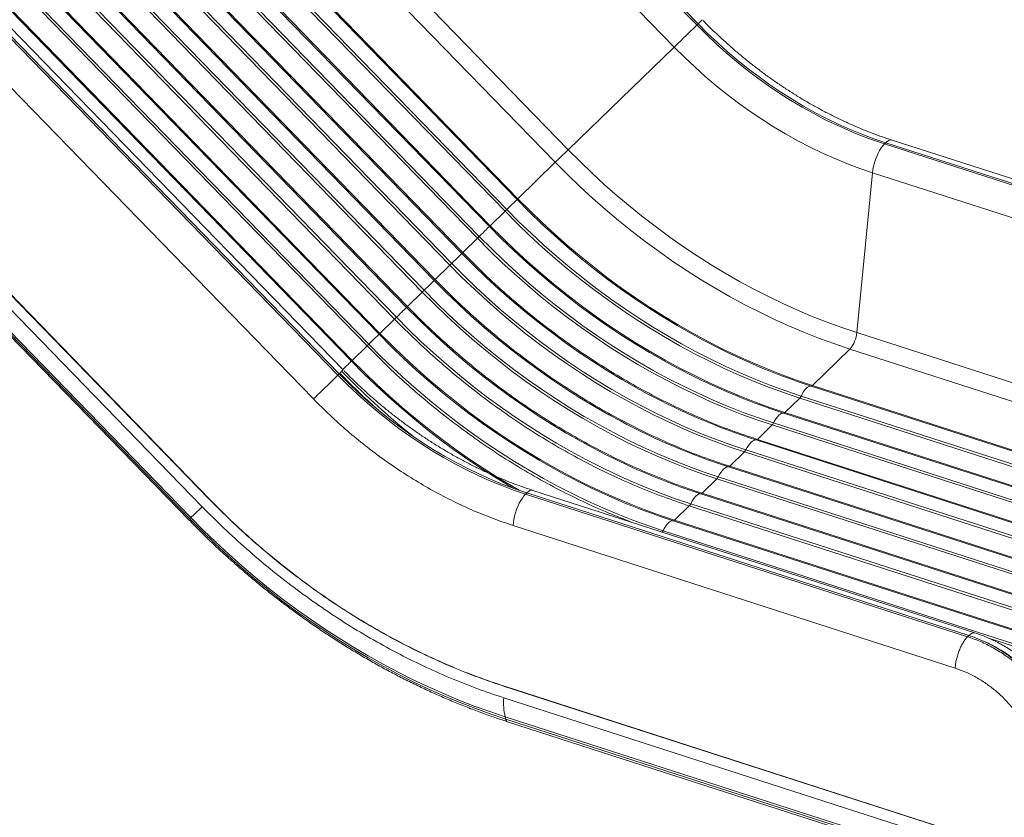
# Model space of a CAD drawing. Units: millimetres. Extents: x -81838 to -61657, y -15755 to 10231.
# Drawn here: x -68674 to -67942, y -14386 to -13792 of the extents above; entities that cross this region are included whole.
import ezdxf

# ---------------------------------------------------------------- set-up
doc = ezdxf.new("R2010")
doc.units = ezdxf.units.MM

msp = doc.modelspace()

# ---------------------------------------------------------------- linework, layer by layer
at = {"color": 7, "linetype": 'Continuous', "lineweight": 15}
for p, q in [((-68170.26, -13796.44), (-69376.23, -12555.5)), ((-69375.31, -12554.6), (-68169.33, -13795.54)), ((-69401.98, -12562.7), (-68187.09, -13812.81)), ((-68265.92, -13889.21), (-69380.14, -12742.68)), ((-68275.54, -13898.56), (-69390.39, -12751.39)), ((-68304.01, -13926.36), (-69405.94, -12792.47)), ((-68303.35, -13925.71), (-69405.28, -12791.82)), ((-69414.84, -12801.16), (-68312.91, -13935.04)), ((-69413.49, -12799.84), (-68311.56, -13933.72)), ((-68324.54, -13946.4), (-69426.48, -12812.52)), ((-68323.88, -13945.75), (-69425.81, -12811.87)), ((-69435.38, -12821.2), (-68333.44, -13955.08)), ((-69434.03, -12819.89), (-68332.09, -13953.77)), ((-68345.08, -13966.44), (-69447.01, -12832.56)), ((-68344.41, -13965.79), (-69446.35, -12831.91)), ((-69455.91, -12841.24), (-68353.98, -13975.13)), ((-69454.56, -12839.93), (-68352.63, -13973.81)), ((-68365.61, -13986.48), (-69467.55, -12852.6)), ((-68364.95, -13985.83), (-69466.88, -12851.95)), ((-68433.26, -14053.13), (-69595.48, -12857.22)), ((-69475.1, -12859.97), (-68373.16, -13993.85)), ((-69476.45, -12861.29), (-68374.51, -13995.17)), ((-68386.15, -14006.52), (-69488.08, -12872.64)), ((-68385.48, -14005.88), (-69487.42, -12871.99)), ((-68395.05, -14015.21), (-69496.98, -12881.33)), ((-69495.63, -12880.01), (-68393.7, -14013.89)), ((-68406.68, -14026.57), (-69508.62, -12892.69)), ((-69507.95, -12892.04), (-68406.02, -14025.92)), ((-68415.58, -14035.25), (-69517.52, -12901.37)), ((-69516.17, -12900.06), (-68414.23, -14033.94)), ((-68427.22, -14046.61), (-69529.15, -12912.73)), ((-69528.49, -12912.08), (-68426.55, -14045.96)), ((-68532.56, -14149.43), (-69631.94, -13018.18)), ((-69640.14, -13040.9), (-68548.17, -14164.52)), ((-68169.33, -13795.54), (-68170.26, -13796.44)), ((-68187.09, -13812.81), (-68265.92, -13889.21)), ((-68029.77, -13884.04), (-68030.7, -13884.94)), ((-68030.7, -13884.94), (-67701.91, -13991)), ((-68029.77, -13884.04), (-67700.98, -13990.09)), ((-67696.29, -13988.15), (-68025.08, -13882.09)), ((-68275.54, -13898.56), (-68303.35, -13925.71)), ((-68039.57, -13906.36), (-68051.3, -14025.3)), ((-68039.57, -13906.36), (-67710.79, -14012.41)), ((-68312.91, -13935.04), (-68323.88, -13945.75)), ((-68333.44, -13955.08), (-68344.41, -13965.79)), ((-68353.98, -13975.13), (-68364.95, -13985.83)), ((-68374.51, -13995.17), (-68385.48, -14005.88)), ((-68406.02, -14025.92), (-68395.05, -14015.21)), ((-68051.3, -14025.3), (-67674.96, -14146.7)), ((-68426.55, -14045.96), (-68415.58, -14035.25)), ((-68056.38, -14037.54), (-68084.19, -14064.68)), ((-67680.03, -14158.94), (-68056.38, -14037.54)), ((-68437.21, -14057), (-68436.28, -14056.09)), ((-67779.99, -14163.57), (-68085.16, -14065.13)), ((-68084.19, -14064.68), (-67777.67, -14163.56)), ((-68093.75, -14074.02), (-68104.72, -14084.73)), ((-67781.37, -14174.78), (-68093.75, -14074.02)), ((-68092.71, -14072.5), (-67783.96, -14172.1)), ((-67799.45, -14183.96), (-68105.7, -14085.18)), ((-68104.72, -14084.73), (-67794.03, -14184.95)), ((-68114.29, -14094.06), (-68125.26, -14104.77)), ((-67812.68, -14191.35), (-68114.29, -14094.06)), ((-68113.25, -14092.55), (-67812.76, -14189.48)), ((-67840.4, -14197.42), (-68126.23, -14105.22)), ((-68125.26, -14104.77), (-67834.54, -14198.54)), ((-68133.78, -14112.59), (-67852.08, -14203.46)), ((-68134.82, -14114.1), (-68145.79, -14124.81)), ((-67851.35, -14205.54), (-68134.82, -14114.1)), ((-67873.19, -14213.51), (-68146.77, -14125.26)), ((-68145.79, -14124.81), (-67868.35, -14214.3)), ((-68155.35, -14134.15), (-68166.32, -14144.85)), ((-67881.34, -14222.54), (-68155.35, -14134.15)), ((-68154.32, -14132.63), (-67882.69, -14220.25)), ((-68296.73, -14144.59), (-68297.65, -14145.5)), ((-67968.87, -14251.56), (-68297.65, -14145.5)), ((-68296.73, -14144.59), (-67967.94, -14250.65)), ((-67963.38, -14248.76), (-68292.16, -14142.7)), ((-67898.29, -14232.08), (-68167.3, -14145.3)), ((-68166.32, -14144.85), (-67894.25, -14232.62)), ((-68175.89, -14154.19), (-68186.86, -14164.9)), ((-68175.89, -14154.19), (-67903.81, -14241.95)), ((-68174.85, -14152.67), (-67905.84, -14239.45)), ((-68548.17, -14164.52), (-68547.23, -14165.49)), ((-68313.44, -14166.68), (-68306.89, -14168.88)), ((-68306.89, -14168.88), (-67978.1, -14274.94)), ((-67916.21, -14252.97), (-68187.84, -14165.35)), ((-67912.84, -14253.29), (-68186.86, -14164.9)), ((-68195.39, -14172.72), (-67921.81, -14260.96)), ((-67968.87, -14251.56), (-67967.94, -14250.65)), ((-67873.17, -14430.55), (-68313.45, -14288.52)), ((-67873.21, -14430.39), (-68313.44, -14288.38)), ((-68313.92, -14297.03), (-67942.66, -14416.79)), ((-68312.82, -14311.21), (-67941.84, -14430.87)), ((-67942.74, -14432.16), (-68312.37, -14312.93)), ((-68310.98, -14314.89), (-67942.8, -14433.65))]:
    msp.add_line(p, q, dxfattribs=at)
at = {"color": 8, "linetype": 'Continuous', "lineweight": 15}
for p, q in [((-68437.21, -14057), (-69596.37, -12864.23)), ((-69596.15, -12862.6), (-68436.28, -14056.09)), ((-69601.07, -12895.82), (-68455.41, -14074.69)), ((-68532.66, -14149.52), (-69631.98, -13018.32)), ((-69634.8, -13026.39), (-68538.15, -14154.84)), ((-68547.46, -14163.84), (-69639.75, -13039.89)), ((-69639.25, -13038.61), (-68546.57, -14162.98)), ((-67953.34, -14252.64), (-67918.99, -14263.72))]:
    msp.add_line(p, q, dxfattribs=at)
at = {"color": 7, "linetype": 'Continuous', "lineweight": 15, "flags": 128}
for points in [[(-68187.09, -13812.81), (-68185.5, -13811.27), (-68183.79, -13809.61), (-68181.98, -13807.86), (-68180.13, -13806.06), (-68178.28, -13804.25), (-68176.45, -13802.48), (-68174.7, -13800.77), (-68173.06, -13799.18), (-68171.57, -13797.72), (-68170.26, -13796.44)], [(-68030.7, -13884.94), (-68039.58, -13881.92), (-68048.43, -13878.6), (-68057.24, -13874.98), (-68066, -13871.07), (-68074.7, -13866.88), (-68083.32, -13862.4), (-68091.86, -13857.64), (-68100.31, -13852.62), (-68108.65, -13847.33), (-68116.87, -13841.79), (-68124.96, -13836), (-68132.91, -13829.96), (-68140.72, -13823.69), (-68148.37, -13817.2), (-68155.84, -13810.48), (-68163.14, -13803.56), (-68170.26, -13796.44)], [(-68169.33, -13795.54), (-68162.22, -13802.66), (-68154.92, -13809.58), (-68147.44, -13816.29), (-68139.79, -13822.79), (-68131.99, -13829.06), (-68124.03, -13835.09), (-68115.94, -13840.89), (-68107.72, -13846.43), (-68099.38, -13851.72), (-68090.94, -13856.74), (-68082.4, -13861.49), (-68073.77, -13865.97), (-68065.07, -13870.17), (-68056.31, -13874.08), (-68047.5, -13877.7), (-68038.65, -13881.02), (-68029.77, -13884.04)], [(-68187.09, -13812.81), (-68179.57, -13820.34), (-68171.86, -13827.65), (-68163.95, -13834.75), (-68155.87, -13841.61), (-68147.62, -13848.24), (-68139.21, -13854.62), (-68130.66, -13860.74), (-68121.97, -13866.6), (-68113.15, -13872.19), (-68104.23, -13877.5), (-68095.2, -13882.53), (-68086.08, -13887.26), (-68076.89, -13891.7), (-68067.63, -13895.83), (-68058.31, -13899.65), (-68048.96, -13903.16), (-68039.57, -13906.36)], [(-68039.57, -13906.36), (-68039.26, -13904.01), (-68038.78, -13901.56), (-68038.13, -13899.08), (-68037.34, -13896.61), (-68036.43, -13894.2), (-68035.4, -13891.92), (-68034.29, -13889.81), (-68033.12, -13887.92), (-68031.91, -13886.28), (-68030.7, -13884.94)], [(-68029.77, -13884.04), (-68028.58, -13883.03), (-68027.44, -13882.34), (-68026.36, -13882), (-68025.36, -13882.01), (-68025.08, -13882.09)], [(-68265.92, -13889.21), (-68267.06, -13890.32), (-68268.31, -13891.53), (-68269.62, -13892.81), (-68270.95, -13894.1), (-68272.25, -13895.36), (-68273.47, -13896.55), (-68274.58, -13897.63), (-68275.54, -13898.56)], [(-68051.3, -14025.3), (-68062.36, -14021.58), (-68073.39, -14017.55), (-68084.39, -14013.22), (-68095.34, -14008.6), (-68106.23, -14003.68), (-68117.07, -13998.47), (-68127.83, -13992.98), (-68138.5, -13987.21), (-68149.09, -13981.16), (-68159.58, -13974.84), (-68169.96, -13968.26), (-68180.22, -13961.42), (-68190.36, -13954.32), (-68200.36, -13946.98), (-68210.22, -13939.4), (-68219.93, -13931.58), (-68229.48, -13923.54), (-68238.86, -13915.27), (-68248.06, -13906.79), (-68257.08, -13898.1), (-68265.92, -13889.21)], [(-68056.38, -14037.54), (-68067.67, -14033.74), (-68078.93, -14029.63), (-68090.16, -14025.21), (-68101.34, -14020.48), (-68112.47, -14015.46), (-68123.53, -14010.14), (-68134.52, -14004.53), (-68145.42, -13998.64), (-68156.24, -13992.46), (-68166.95, -13986.01), (-68177.55, -13979.29), (-68188.03, -13972.3), (-68198.38, -13965.06), (-68208.59, -13957.56), (-68218.66, -13949.82), (-68228.57, -13941.83), (-68238.32, -13933.62), (-68247.9, -13925.17), (-68257.3, -13916.51), (-68266.52, -13907.64), (-68275.54, -13898.56)], [(-68311.56, -13933.72), (-68310.13, -13932.33), (-68308.79, -13931.03), (-68307.57, -13929.84), (-68306.49, -13928.79), (-68305.58, -13927.9), (-68304.86, -13927.19), (-68304.33, -13926.67), (-68304.01, -13926.36)], [(-68084.19, -14064.68), (-68095.48, -14060.88), (-68106.74, -14056.77), (-68117.97, -14052.35), (-68129.15, -14047.63), (-68140.28, -14042.6), (-68151.34, -14037.29), (-68162.33, -14031.68), (-68173.23, -14025.78), (-68184.05, -14019.61), (-68194.76, -14013.15), (-68205.36, -14006.43), (-68215.84, -13999.45), (-68226.19, -13992.2), (-68236.4, -13984.7), (-68246.47, -13976.96), (-68256.38, -13968.98), (-68266.14, -13960.76), (-68275.71, -13952.32), (-68285.11, -13943.66), (-68294.33, -13934.78), (-68303.35, -13925.71)], [(-68311.56, -13933.72), (-68311.75, -13933.91), (-68311.94, -13934.1), (-68312.12, -13934.27), (-68312.3, -13934.44), (-68312.46, -13934.61), (-68312.62, -13934.76), (-68312.77, -13934.91), (-68312.91, -13935.04)], [(-68312.91, -13935.04), (-68303.89, -13944.12), (-68294.68, -13952.99), (-68285.28, -13961.65), (-68275.7, -13970.09), (-68265.95, -13978.31), (-68256.04, -13986.29), (-68245.97, -13994.04), (-68235.75, -14001.54), (-68225.4, -14008.78), (-68214.92, -14015.77), (-68204.32, -14022.49), (-68193.61, -14028.94), (-68182.8, -14035.12), (-68171.89, -14041.01), (-68160.91, -14046.62), (-68149.84, -14051.94), (-68138.72, -14056.96), (-68127.53, -14061.68), (-68116.31, -14066.1), (-68105.04, -14070.22), (-68093.75, -14074.02)], [(-68311.56, -13933.72), (-68302.55, -13942.79), (-68293.35, -13951.65), (-68283.97, -13960.3), (-68274.4, -13968.73), (-68264.67, -13976.93), (-68254.77, -13984.91), (-68244.71, -13992.64), (-68234.51, -14000.13), (-68224.18, -14007.36), (-68213.71, -14014.34), (-68203.13, -14021.05), (-68192.43, -14027.49), (-68181.63, -14033.66), (-68170.75, -14039.54), (-68159.77, -14045.14), (-68148.73, -14050.45), (-68137.62, -14055.47), (-68126.45, -14060.19), (-68115.24, -14064.6), (-68103.99, -14068.71), (-68092.71, -14072.5)], [(-68332.09, -13953.77), (-68330.66, -13952.38), (-68329.32, -13951.07), (-68328.1, -13949.88), (-68327.03, -13948.83), (-68326.12, -13947.94), (-68325.39, -13947.23), (-68324.86, -13946.71), (-68324.54, -13946.4)], [(-68104.72, -14084.73), (-68116.01, -14080.92), (-68127.28, -14076.81), (-68138.5, -14072.39), (-68149.69, -14067.67), (-68160.81, -14062.65), (-68171.88, -14057.33), (-68182.86, -14051.72), (-68193.77, -14045.82), (-68204.58, -14039.65), (-68215.29, -14033.2), (-68225.89, -14026.48), (-68236.37, -14019.49), (-68246.72, -14012.24), (-68256.94, -14004.75), (-68267.01, -13997), (-68276.92, -13989.02), (-68286.67, -13980.8), (-68296.25, -13972.36), (-68305.65, -13963.7), (-68314.86, -13954.82), (-68323.88, -13945.75)], [(-68332.09, -13953.77), (-68332.29, -13953.96), (-68332.48, -13954.14), (-68332.66, -13954.32), (-68332.83, -13954.49), (-68333, -13954.65), (-68333.16, -13954.8), (-68333.31, -13954.95), (-68333.44, -13955.08)], [(-68333.44, -13955.08), (-68324.43, -13964.16), (-68315.21, -13973.03), (-68305.81, -13981.69), (-68296.23, -13990.14), (-68286.48, -13998.35), (-68276.57, -14006.34), (-68266.5, -14014.08), (-68256.29, -14021.58), (-68245.94, -14028.82), (-68235.46, -14035.81), (-68224.86, -14042.53), (-68214.15, -14048.98), (-68203.33, -14055.16), (-68192.43, -14061.05), (-68181.44, -14066.66), (-68170.38, -14071.98), (-68159.25, -14077), (-68148.07, -14081.73), (-68136.84, -14086.15), (-68125.58, -14090.26), (-68114.29, -14094.06)], [(-68332.09, -13953.77), (-68323.09, -13962.83), (-68313.89, -13971.69), (-68304.5, -13980.34), (-68294.94, -13988.77), (-68285.2, -13996.98), (-68275.3, -14004.95), (-68265.25, -14012.68), (-68255.05, -14020.17), (-68244.71, -14027.4), (-68234.25, -14034.38), (-68223.66, -14041.09), (-68212.97, -14047.53), (-68202.17, -14053.7), (-68191.28, -14059.59), (-68180.31, -14065.19), (-68169.26, -14070.5), (-68158.15, -14075.51), (-68146.98, -14080.23), (-68135.77, -14084.64), (-68124.52, -14088.75), (-68113.25, -14092.55)], [(-68352.63, -13973.81), (-68351.2, -13972.42), (-68349.86, -13971.11), (-68348.64, -13969.93), (-68347.56, -13968.88), (-68346.65, -13967.99), (-68345.93, -13967.27), (-68345.4, -13966.76), (-68345.08, -13966.44)], [(-68352.63, -13973.81), (-68352.82, -13974), (-68353.01, -13974.18), (-68353.19, -13974.36), (-68353.37, -13974.53), (-68353.53, -13974.69), (-68353.69, -13974.85), (-68353.84, -13974.99), (-68353.98, -13975.13)], [(-68352.63, -13973.81), (-68343.62, -13982.87), (-68334.42, -13991.73), (-68325.04, -14000.38), (-68315.47, -14008.81), (-68305.73, -14017.02), (-68295.84, -14024.99), (-68285.78, -14032.72), (-68275.58, -14040.21), (-68265.25, -14047.44), (-68254.78, -14054.42), (-68244.2, -14061.13), (-68233.5, -14067.58), (-68222.7, -14073.74), (-68211.81, -14079.63), (-68200.84, -14085.23), (-68189.8, -14090.54), (-68178.69, -14095.56), (-68167.52, -14100.27), (-68156.31, -14104.69), (-68145.06, -14108.79), (-68133.78, -14112.59)], [(-68353.98, -13975.13), (-68344.96, -13984.2), (-68335.75, -13993.08), (-68326.35, -14001.74), (-68316.77, -14010.18), (-68307.02, -14018.4), (-68297.1, -14026.38), (-68287.04, -14034.12), (-68276.82, -14041.62), (-68266.47, -14048.87), (-68255.99, -14055.85), (-68245.39, -14062.57), (-68234.68, -14069.03), (-68223.87, -14075.2), (-68212.96, -14081.1), (-68201.97, -14086.71), (-68190.91, -14092.02), (-68179.79, -14097.05), (-68168.6, -14101.77), (-68157.38, -14106.19), (-68146.11, -14110.3), (-68134.82, -14114.1)], [(-68373.16, -13993.85), (-68371.73, -13992.46), (-68370.39, -13991.16), (-68369.17, -13989.97), (-68368.1, -13988.92), (-68367.19, -13988.03), (-68366.46, -13987.32), (-68365.93, -13986.8), (-68365.61, -13986.48)], [(-68373.16, -13993.85), (-68373.36, -13994.04), (-68373.54, -13994.22), (-68373.73, -13994.4), (-68373.9, -13994.57), (-68374.07, -13994.73), (-68374.23, -13994.89), (-68374.38, -13995.03), (-68374.51, -13995.17)], [(-68374.51, -13995.17), (-68365.5, -14004.24), (-68356.28, -14013.12), (-68346.88, -14021.78), (-68337.3, -14030.22), (-68327.55, -14038.44), (-68317.64, -14046.42), (-68307.57, -14054.17), (-68297.36, -14061.66), (-68287.01, -14068.91), (-68276.53, -14075.9), (-68265.93, -14082.62), (-68255.21, -14089.07), (-68244.4, -14095.24), (-68233.5, -14101.14), (-68222.51, -14106.75), (-68211.45, -14112.07), (-68200.32, -14117.09), (-68189.14, -14121.81), (-68177.91, -14126.23), (-68166.65, -14130.34), (-68155.35, -14134.15)], [(-68373.16, -13993.85), (-68364.16, -14002.92), (-68354.96, -14011.78), (-68345.57, -14020.43), (-68336.01, -14028.86), (-68326.27, -14037.06), (-68316.37, -14045.03), (-68306.32, -14052.77), (-68296.12, -14060.25), (-68285.78, -14067.49), (-68275.32, -14074.46), (-68264.73, -14081.18), (-68254.04, -14087.62), (-68243.24, -14093.78), (-68232.35, -14099.67), (-68221.38, -14105.27), (-68210.33, -14110.58), (-68199.22, -14115.6), (-68188.05, -14120.31), (-68176.84, -14124.73), (-68165.59, -14128.83), (-68154.32, -14132.63)], [(-68393.7, -14013.89), (-68392.27, -14012.5), (-68390.93, -14011.2), (-68389.71, -14010.01), (-68388.63, -14008.96), (-68387.72, -14008.07), (-68386.99, -14007.36), (-68386.47, -14006.84), (-68386.15, -14006.52)], [(-68393.7, -14013.89), (-68393.89, -14014.08), (-68394.08, -14014.27), (-68394.26, -14014.44), (-68394.44, -14014.61), (-68394.6, -14014.78), (-68394.76, -14014.93), (-68394.91, -14015.08), (-68395.05, -14015.21)], [(-68393.7, -14013.89), (-68384.69, -14022.96), (-68375.49, -14031.82), (-68366.11, -14040.47), (-68356.54, -14048.9), (-68346.8, -14057.1), (-68336.9, -14065.07), (-68326.85, -14072.81), (-68316.65, -14080.29), (-68306.31, -14087.53), (-68295.85, -14094.51), (-68285.27, -14101.22), (-68274.57, -14107.66), (-68263.77, -14113.83), (-68252.88, -14119.71), (-68241.91, -14125.31), (-68230.87, -14130.62), (-68219.75, -14135.64), (-68208.59, -14140.36), (-68197.38, -14144.77), (-68186.13, -14148.88), (-68174.85, -14152.67)], [(-68414.23, -14033.94), (-68412.8, -14032.54), (-68411.46, -14031.24), (-68410.24, -14030.05), (-68409.17, -14029), (-68408.26, -14028.11), (-68407.53, -14027.4), (-68407, -14026.88), (-68406.68, -14026.57)], [(-68186.86, -14164.9), (-68198.15, -14161.09), (-68209.41, -14156.98), (-68220.64, -14152.56), (-68231.83, -14147.84), (-68242.95, -14142.82), (-68254.01, -14137.5), (-68265, -14131.89), (-68275.91, -14125.99), (-68286.72, -14119.82), (-68297.43, -14113.37), (-68308.03, -14106.64), (-68318.51, -14099.66), (-68328.86, -14092.41), (-68339.08, -14084.92), (-68349.14, -14077.17), (-68359.06, -14069.19), (-68368.81, -14060.97), (-68378.39, -14052.53), (-68387.79, -14043.87), (-68397, -14034.99), (-68406.02, -14025.92)], [(-68414.23, -14033.94), (-68414.43, -14034.13), (-68414.61, -14034.31), (-68414.8, -14034.49), (-68414.97, -14034.66), (-68415.14, -14034.82), (-68415.3, -14034.97), (-68415.44, -14035.12), (-68415.58, -14035.25)], [(-68414.23, -14033.94), (-68405.23, -14043), (-68396.03, -14051.86), (-68386.64, -14060.51), (-68377.08, -14068.94), (-68367.34, -14077.15), (-68357.44, -14085.12), (-68347.39, -14092.85), (-68337.19, -14100.34), (-68326.85, -14107.57), (-68316.38, -14114.55), (-68305.8, -14121.26), (-68295.1, -14127.7), (-68284.31, -14133.87), (-68273.42, -14139.76), (-68262.45, -14145.36), (-68251.4, -14150.67), (-68240.29, -14155.68), (-68229.12, -14160.4), (-68217.91, -14164.81), (-68206.66, -14168.92), (-68195.39, -14172.72)], [(-68455.41, -14074.69), (-68453.93, -14073.26), (-68452.31, -14071.68), (-68450.58, -14070.01), (-68448.78, -14068.26), (-68446.94, -14066.47), (-68445.11, -14064.69), (-68443.31, -14062.94), (-68441.59, -14061.26), (-68439.97, -14059.69), (-68438.51, -14058.26), (-68437.21, -14057)], [(-68297.65, -14145.5), (-68306.53, -14142.48), (-68315.38, -14139.16), (-68324.2, -14135.54), (-68332.96, -14131.63), (-68341.65, -14127.43), (-68350.28, -14122.96), (-68358.82, -14118.2), (-68367.26, -14113.18), (-68375.6, -14107.89), (-68383.82, -14102.35), (-68391.92, -14096.55), (-68399.87, -14090.52), (-68407.67, -14084.25), (-68415.32, -14077.75), (-68422.8, -14071.04), (-68430.1, -14064.12), (-68437.21, -14057)], [(-68436.28, -14056.09), (-68429.17, -14063.22), (-68421.87, -14070.14), (-68414.4, -14076.85), (-68406.75, -14083.34), (-68398.94, -14089.61), (-68390.99, -14095.65), (-68382.9, -14101.44), (-68374.68, -14106.99), (-68366.34, -14112.27), (-68357.89, -14117.3), (-68349.35, -14122.05), (-68340.73, -14126.53), (-68332.03, -14130.73), (-68323.27, -14134.64), (-68314.46, -14138.25), (-68305.61, -14141.57), (-68296.73, -14144.59)], [(-68092.71, -14072.5), (-68091.79, -14070.79), (-68090.82, -14069.25), (-68089.83, -14067.92), (-68088.83, -14066.82), (-68087.84, -14065.98), (-68086.89, -14065.41), (-68085.99, -14065.13), (-68085.16, -14065.13)], [(-68113.25, -14092.55), (-68112.33, -14090.83), (-68111.36, -14089.29), (-68110.36, -14087.96), (-68109.36, -14086.86), (-68108.38, -14086.02), (-68107.43, -14085.45), (-68106.53, -14085.17), (-68105.7, -14085.18)], [(-68133.78, -14112.59), (-68132.86, -14110.87), (-68131.89, -14109.34), (-68130.9, -14108), (-68129.9, -14106.91), (-68128.91, -14106.06), (-68127.96, -14105.5), (-68127.06, -14105.21), (-68126.23, -14105.22)], [(-68154.32, -14132.63), (-68153.4, -14130.92), (-68152.43, -14129.38), (-68151.43, -14128.05), (-68150.43, -14126.95), (-68149.45, -14126.11), (-68148.49, -14125.54), (-68147.6, -14125.25), (-68146.77, -14125.26)], [(-68532.66, -14149.52), (-68532.64, -14149.51), (-68532.63, -14149.5), (-68532.62, -14149.48), (-68532.61, -14149.47), (-68532.6, -14149.46), (-68532.58, -14149.45), (-68532.57, -14149.44), (-68532.56, -14149.43)], [(-68297.65, -14145.5), (-68298.86, -14146.82), (-68300.05, -14148.42), (-68301.22, -14150.28), (-68302.33, -14152.34), (-68303.36, -14154.58), (-68304.29, -14156.93), (-68305.1, -14159.37), (-68305.78, -14161.83), (-68306.31, -14164.27), (-68306.68, -14166.63), (-68306.89, -14168.88)], [(-68296.73, -14144.59), (-68295.53, -14143.58), (-68294.37, -14142.91), (-68293.29, -14142.6), (-68292.3, -14142.66), (-68292.16, -14142.7)], [(-68174.85, -14152.67), (-68173.93, -14150.96), (-68172.96, -14149.42), (-68171.97, -14148.09), (-68170.97, -14146.99), (-68169.98, -14146.15), (-68169.03, -14145.58), (-68168.13, -14145.3), (-68167.3, -14145.3)], [(-68546.57, -14162.98), (-68545.79, -14162.24), (-68544.94, -14161.41), (-68544, -14160.5), (-68542.97, -14159.51), (-68541.88, -14158.45), (-68540.7, -14157.31), (-68539.46, -14156.11), (-68538.15, -14154.84)], [(-68546.57, -14162.98), (-68546.67, -14163.08), (-68546.79, -14163.19), (-68546.9, -14163.3), (-68547.01, -14163.41), (-68547.12, -14163.51), (-68547.23, -14163.62), (-68547.35, -14163.73), (-68547.46, -14163.84)], [(-68312.37, -14312.93), (-68323.93, -14309.04), (-68335.47, -14304.85), (-68346.97, -14300.36), (-68358.43, -14295.58), (-68369.83, -14290.5), (-68381.18, -14285.12), (-68392.45, -14279.47), (-68403.65, -14273.53), (-68414.76, -14267.32), (-68425.77, -14260.83), (-68436.68, -14254.08), (-68447.48, -14247.07), (-68458.15, -14239.8), (-68468.7, -14232.28), (-68479.11, -14224.52), (-68489.37, -14216.52), (-68499.48, -14208.28), (-68509.43, -14199.82), (-68519.21, -14191.14), (-68528.81, -14182.24), (-68538.23, -14173.14), (-68547.46, -14163.84)], [(-68546.57, -14162.98), (-68537.39, -14172.23), (-68528.02, -14181.27), (-68518.47, -14190.12), (-68508.75, -14198.75), (-68498.86, -14207.16), (-68488.8, -14215.35), (-68478.6, -14223.31), (-68468.25, -14231.02), (-68457.76, -14238.5), (-68447.15, -14245.73), (-68436.42, -14252.7), (-68425.57, -14259.41), (-68414.62, -14265.86), (-68403.57, -14272.04), (-68392.44, -14277.94), (-68381.23, -14283.57), (-68369.95, -14288.91), (-68358.61, -14293.96), (-68347.22, -14298.72), (-68335.78, -14303.18), (-68324.31, -14307.35), (-68312.82, -14311.21)], [(-68195.39, -14172.72), (-68194.47, -14171), (-68193.5, -14169.46), (-68192.5, -14168.13), (-68191.5, -14167.03), (-68190.52, -14166.19), (-68189.56, -14165.62), (-68188.66, -14165.34), (-68187.84, -14165.35)]]:
    msp.add_lwpolyline(points, dxfattribs=at)
at = {"color": 8, "linetype": 'Continuous', "lineweight": 15, "flags": 128}
for points in [[(-68165.53, -14030.94), (-68174.08, -14026.29), (-68184.88, -14020.12), (-68195.58, -14013.68), (-68206.16, -14006.97), (-68216.63, -13999.99), (-68226.96, -13992.76), (-68237.16, -13985.27), (-68247.22, -13977.54), (-68257.11, -13969.56), (-68266.85, -13961.36), (-68276.42, -13952.93), (-68285.8, -13944.28), (-68295, -13935.42), (-68304.01, -13926.36)], [(-68186.07, -14050.98), (-68194.62, -14046.33), (-68205.42, -14040.16), (-68216.11, -14033.72), (-68226.7, -14027.01), (-68237.16, -14020.03), (-68247.5, -14012.8), (-68257.7, -14005.31), (-68267.75, -13997.58), (-68277.65, -13989.61), (-68287.39, -13981.4), (-68296.95, -13972.97), (-68306.34, -13964.32), (-68315.54, -13955.46), (-68324.54, -13946.4)], [(-68206.6, -14071.02), (-68215.15, -14066.37), (-68225.95, -14060.21), (-68236.65, -14053.76), (-68247.23, -14047.05), (-68257.69, -14040.07), (-68268.03, -14032.84), (-68278.23, -14025.35), (-68288.28, -14017.62), (-68298.18, -14009.65), (-68307.92, -14001.44), (-68317.49, -13993.01), (-68326.87, -13984.36), (-68336.07, -13975.5), (-68345.08, -13966.44)], [(-68227.14, -14091.06), (-68235.69, -14086.41), (-68246.48, -14080.25), (-68257.18, -14073.81), (-68267.76, -14067.09), (-68278.23, -14060.12), (-68288.57, -14052.88), (-68298.77, -14045.4), (-68308.82, -14037.66), (-68318.72, -14029.69), (-68328.46, -14021.49), (-68338.02, -14013.06), (-68347.41, -14004.41), (-68356.61, -13995.55), (-68365.61, -13986.48)], [(-68247.67, -14111.11), (-68256.22, -14106.46), (-68267.02, -14100.29), (-68277.71, -14093.85), (-68288.3, -14087.14), (-68298.76, -14080.16), (-68309.1, -14072.92), (-68319.3, -14065.44), (-68329.35, -14057.71), (-68339.25, -14049.73), (-68348.99, -14041.53), (-68358.56, -14033.1), (-68367.94, -14024.45), (-68377.14, -14015.59), (-68386.15, -14006.52)], [(-68268.21, -14131.15), (-68276.76, -14126.5), (-68287.55, -14120.33), (-68298.25, -14113.89), (-68308.83, -14107.18), (-68319.3, -14100.2), (-68329.64, -14092.97), (-68339.83, -14085.48), (-68349.89, -14077.75), (-68359.79, -14069.78), (-68369.52, -14061.57), (-68379.09, -14053.14), (-68388.48, -14044.49), (-68397.68, -14035.63), (-68406.68, -14026.57)], [(-68433.57, -14052.81), (-68433.34, -14052.59), (-68432, -14051.28), (-68430.78, -14050.09), (-68429.7, -14049.05), (-68428.79, -14048.16), (-68428.06, -14047.44), (-68427.54, -14046.93), (-68427.22, -14046.61)], [(-68306.73, -14141.17), (-68308.09, -14140.38), (-68318.78, -14133.93), (-68329.37, -14127.22), (-68339.83, -14120.24), (-68350.17, -14113.01), (-68360.37, -14105.52), (-68370.42, -14097.79), (-68380.32, -14089.82), (-68390.06, -14081.61), (-68399.62, -14073.18), (-68409.01, -14064.53), (-68418.21, -14055.67), (-68427.22, -14046.61)], [(-68302.28, -14142.74), (-68307.25, -14139.86), (-68317.96, -14133.41), (-68328.56, -14126.69), (-68339.04, -14119.7), (-68349.4, -14112.46), (-68359.61, -14104.96), (-68369.68, -14097.21), (-68379.59, -14089.23), (-68389.34, -14081.01), (-68398.92, -14072.57), (-68408.32, -14063.91), (-68417.54, -14055.04), (-68426.55, -14045.96)], [(-68434.45, -14054.3), (-68425.76, -14063.04), (-68416.56, -14071.9), (-68407.18, -14080.55), (-68397.61, -14088.98), (-68387.87, -14097.19), (-68381.09, -14102.69)], [(-67967.94, -14250.65), (-67966.74, -14249.64), (-67965.59, -14248.97), (-67964.5, -14248.66), (-67963.51, -14248.72), (-67963.39, -14248.75)]]:
    msp.add_lwpolyline(points, dxfattribs=at)
at = {"color": 7, "linetype": 'Continuous', "lineweight": 15}
for centre, radius, start, end in [((-68373.18, -13584.75), 293.24, 314.04257, 314.89337), ((-68211.18, -14020.43), 132.16, 134.21564, 134.61797), ((-68231.71, -14040.48), 132.17, 134.21565, 134.61796), ((-68252.25, -14060.52), 132.17, 134.21564, 134.61796), ((-68272.78, -14080.56), 132.17, 134.21564, 134.61796), ((-68293.32, -14100.6), 132.17, 134.21565, 134.61796), ((-68313.85, -14120.64), 132.16, 134.21564, 134.61796), ((-67931.81, -13593.17), 496.25, 241.90208, 251.99955), ((-68073.13, -14023.42), 21.91, 319.89363, 355.08147), ((-68334.39, -14140.69), 132.16, 134.21564, 134.61796), ((-68627, -13858.78), 274.42, 314.02556, 314.90945), ((-67952.34, -13613.21), 496.25, 241.90208, 251.99955), ((-68085.12, -14063.94), 1.2, 268.05801, 321.3736), ((-67972.88, -13633.25), 496.25, 241.90208, 251.99955), ((-68097.89, -14070.08), 5.71, 316.39323, 334.8884), ((-68105.66, -14083.98), 1.2, 268.059, 321.37296), ((-67993.41, -13653.3), 496.25, 241.90208, 251.99955), ((-68118.42, -14090.12), 5.71, 316.39317, 334.88851), ((-68126.19, -14104.02), 1.2, 268.05857, 321.3734), ((-68013.95, -13673.34), 496.25, 241.90208, 251.99955), ((-68138.96, -14110.16), 5.71, 316.39317, 334.88851), ((-68146.73, -14124.06), 1.2, 268.0586, 321.37327), ((-68034.48, -13693.38), 496.25, 241.90208, 251.99955), ((-68159.49, -14130.21), 5.71, 316.39313, 334.88852), ((-68167.26, -14144.1), 1.2, 268.05864, 321.37326), ((-68180.02, -14150.25), 5.71, 316.39315, 334.88849), ((-68187.8, -14164.15), 1.2, 268.05854, 321.37334), ((-68296.84, -14289.43), 16.64, 176.37, 176.88027), ((-68268.41, -14300.62), 45.65, 175.48899, 193.41741), ((-68377.53, -14328.95), 67.1, 13.81494, 15.33093)]:
    msp.add_arc(centre, radius, start, end, dxfattribs=at)
at = {"color": 8, "linetype": 'Continuous', "lineweight": 15}
for centre, radius, start, end in [((-68575.48, -14135.26), 40.02, 313.01275, 314.42037), ((-68201.65, -14169.65), 6.98, 324.28885, 333.93145), ((-68310, -14312.72), 2.38, 185.03844, 245.68834)]:
    msp.add_arc(centre, radius, start, end, dxfattribs=at)
at = {"color": 7, "linetype": 'Continuous', "lineweight": 15}
for points, knots in [([(-68025.08, -13882.06), (-68026.77, -13881.52), (-68031.05, -13880.14), (-68037.9, -13877.66), (-68045.62, -13874.67), (-68053.31, -13871.45), (-68060.96, -13868.01), (-68068.56, -13864.35), (-68076.11, -13860.47), (-68083.59, -13856.39), (-68091, -13852.1), (-68098.33, -13847.62), (-68105.57, -13842.94), (-68112.71, -13838.09), (-68119.72, -13833.06), (-68126.6, -13827.89), (-68133.31, -13822.59), (-68139.79, -13817.22), (-68145.86, -13811.96), (-68151.16, -13807.17), (-68155.72, -13802.89), (-68160.44, -13798.34), (-68163.7, -13795.05), (-68165.66, -13793.07)], [0, 0, 0, 0, 0.033641, 0.08486, 0.136059, 0.18724, 0.2384, 0.289534, 0.340637, 0.391703, 0.442721, 0.493678, 0.544552, 0.595311, 0.645904, 0.696244, 0.746171, 0.795348, 0.842949, 0.886179, 0.919504, 0.951648, 1, 1, 1, 1]), ([(-68125.26, -14104.77), (-68131.84, -14102.55), (-68145.02, -14098.11), (-68164.66, -14090.25), (-68184.15, -14081.54), (-68203.44, -14071.91), (-68222.47, -14061.4), (-68241.2, -14050.05), (-68259.57, -14037.88), (-68277.55, -14024.91), (-68295.07, -14011.2), (-68312.1, -13996.76), (-68328.63, -13981.68), (-68339.15, -13971.09), (-68344.41, -13965.79)], [0, 0, 0, 0, 0.083333, 0.166667, 0.25, 0.333333, 0.416667, 0.5, 0.583333, 0.666667, 0.75, 0.833333, 0.916667, 1, 1, 1, 1]), ([(-68145.79, -14124.81), (-68152.38, -14122.59), (-68165.55, -14118.15), (-68185.2, -14110.3), (-68204.69, -14101.58), (-68223.98, -14091.95), (-68243.01, -14081.44), (-68261.73, -14070.09), (-68280.11, -14057.92), (-68298.08, -14044.96), (-68315.61, -14031.24), (-68332.63, -14016.8), (-68349.16, -14001.72), (-68359.69, -13991.13), (-68364.95, -13985.83)], [0, 0, 0, 0, 0.083333, 0.166667, 0.25, 0.333333, 0.416667, 0.5, 0.583333, 0.666667, 0.75, 0.833333, 0.916667, 1, 1, 1, 1]), ([(-68166.32, -14144.85), (-68172.91, -14142.63), (-68186.09, -14138.2), (-68205.73, -14130.34), (-68225.22, -14121.62), (-68244.51, -14111.99), (-68263.54, -14101.49), (-68282.27, -14090.13), (-68300.64, -14077.96), (-68318.62, -14065), (-68336.14, -14051.29), (-68353.17, -14036.84), (-68369.7, -14021.76), (-68380.22, -14011.17), (-68385.48, -14005.88)], [0, 0, 0, 0, 0.083333, 0.166667, 0.25, 0.333333, 0.416667, 0.5, 0.583333, 0.666667, 0.75, 0.833333, 0.916667, 1, 1, 1, 1]), ([(-68395.05, -14015.21), (-68389.79, -14020.51), (-68379.26, -14031.1), (-68362.73, -14046.18), (-68345.71, -14060.62), (-68328.18, -14074.33), (-68310.21, -14087.3), (-68291.83, -14099.47), (-68273.11, -14110.82), (-68254.07, -14121.33), (-68234.79, -14130.96), (-68215.3, -14139.67), (-68195.65, -14147.53), (-68182.48, -14151.97), (-68175.89, -14154.19)], [0, 0, 0, 0, 0.083333, 0.166667, 0.25, 0.333333, 0.416667, 0.5, 0.583333, 0.666667, 0.75, 0.833333, 0.916667, 1, 1, 1, 1]), ([(-68292.16, -14142.67), (-68293.87, -14142.12), (-68298.17, -14140.74), (-68305.04, -14138.25), (-68312.76, -14135.26), (-68320.45, -14132.04), (-68328.1, -14128.59), (-68335.7, -14124.93), (-68343.25, -14121.05), (-68350.73, -14116.97), (-68358.15, -14112.68), (-68365.48, -14108.19), (-68372.72, -14103.51), (-68379.85, -14098.66), (-68386.86, -14093.63), (-68393.74, -14088.45), (-68400.45, -14083.15), (-68406.92, -14077.78), (-68413.11, -14072.42), (-68418.46, -14067.57), (-68423.1, -14063.21), (-68427.68, -14058.79), (-68430.85, -14055.58), (-68432.7, -14053.71)], [0, 0, 0, 0, 0.033959, 0.085202, 0.136426, 0.187632, 0.238815, 0.289972, 0.3411, 0.39219, 0.443231, 0.494212, 0.545108, 0.595889, 0.646503, 0.696861, 0.746803, 0.795988, 0.843575, 0.889357, 0.921752, 0.954231, 1, 1, 1, 1]), ([(-68455.41, -14074.69), (-68451.34, -14078.78), (-68443.17, -14086.97), (-68430.23, -14098.58), (-68416.79, -14109.66), (-68402.87, -14120.1), (-68388.55, -14129.86), (-68373.89, -14138.88), (-68358.99, -14147.11), (-68343.9, -14154.52), (-68328.71, -14161.14), (-68318.52, -14164.84), (-68313.44, -14166.68)], [0, 0, 0, 0, 0.099056, 0.198717, 0.298855, 0.399329, 0.5, 0.600669, 0.701142, 0.80128, 0.900944, 1, 1, 1, 1]), ([(-68313.45, -14288.52), (-68319.97, -14286.33), (-68333.05, -14281.93), (-68352.58, -14274.13), (-68372.06, -14265.43), (-68391.41, -14255.79), (-68410.56, -14245.23), (-68429.42, -14233.8), (-68447.92, -14221.53), (-68466, -14208.49), (-68483.58, -14194.72), (-68500.58, -14180.27), (-68517.01, -14165.27), (-68527.45, -14154.76), (-68532.66, -14149.52)], [0, 0, 0, 0, 0.082478, 0.16533, 0.248534, 0.332227, 0.416058, 0.5, 0.58394, 0.667771, 0.751466, 0.834668, 0.917521, 1, 1, 1, 1]), ([(-68313.44, -14288.38), (-68319.96, -14286.18), (-68333.03, -14281.78), (-68352.56, -14273.98), (-68372.03, -14265.3), (-68391.37, -14255.65), (-68410.51, -14245.1), (-68429.37, -14233.67), (-68447.86, -14221.41), (-68465.93, -14208.37), (-68483.5, -14194.61), (-68500.49, -14180.17), (-68516.92, -14165.17), (-68527.35, -14154.67), (-68532.56, -14149.43)], [0, 0, 0, 0, 0.082478, 0.16533, 0.248534, 0.332227, 0.416058, 0.5, 0.58394, 0.667771, 0.751466, 0.834668, 0.917521, 1, 1, 1, 1]), ([(-68538.15, -14154.84), (-68532.82, -14160.2), (-68522.14, -14170.95), (-68505.33, -14186.3), (-68487.94, -14201.07), (-68469.96, -14215.15), (-68451.47, -14228.5), (-68432.55, -14241.04), (-68413.25, -14252.74), (-68393.66, -14263.54), (-68373.87, -14273.41), (-68353.94, -14282.3), (-68333.96, -14290.28), (-68320.59, -14294.78), (-68313.92, -14297.03)], [0, 0, 0, 0, 0.082478, 0.16533, 0.248534, 0.332227, 0.416058, 0.5, 0.58394, 0.667771, 0.751466, 0.834668, 0.917521, 1, 1, 1, 1]), ([(-68547.23, -14165.49), (-68544.21, -14168.55), (-68539.99, -14172.83), (-68533.65, -14179.01), (-68528.23, -14184.18), (-68521.67, -14190.27), (-68514.69, -14196.56), (-68507.28, -14203.03), (-68499.52, -14209.59), (-68491.46, -14216.18), (-68483.14, -14222.74), (-68474.6, -14229.25), (-68465.85, -14235.67), (-68456.91, -14241.98), (-68447.81, -14248.17), (-68438.55, -14254.22), (-68429.15, -14260.11), (-68419.61, -14265.84), (-68409.96, -14271.39), (-68400.2, -14276.75), (-68390.33, -14281.93), (-68380.38, -14286.9), (-68370.34, -14291.67), (-68360.22, -14296.22), (-68350.04, -14300.56), (-68339.79, -14304.67), (-68329.5, -14308.55), (-68319.89, -14311.97), (-68313.71, -14313.98), (-68310.98, -14314.87)], [0, 0, 0, 0, 0.044605, 0.062337, 0.091824, 0.122406, 0.155195, 0.189414, 0.22475, 0.260953, 0.297846, 0.335298, 0.373208, 0.411501, 0.450116, 0.489006, 0.528134, 0.567466, 0.606979, 0.64665, 0.686461, 0.726398, 0.766448, 0.806598, 0.84684, 0.887165, 0.927566, 0.968038, 1, 1, 1, 1]), ([(-67968.87, -14251.56), (-67969.42, -14252.15), (-67970.52, -14253.33), (-67972.16, -14255.79), (-67973.7, -14258.62), (-67975.08, -14261.77), (-67976.26, -14265.11), (-67977.19, -14268.51), (-67977.84, -14271.86), (-67978.01, -14273.91), (-67978.1, -14274.94)], [0, 0, 0, 0, 0.124999, 0.25, 0.375, 0.5, 0.625, 0.749999, 0.874999, 1, 1, 1, 1]), ([(-67916.27, -14287.98), (-67918.12, -14285.84), (-67921.79, -14281.59), (-67927.79, -14275.76), (-67934.01, -14270.44), (-67941.27, -14265.04), (-67949.66, -14259.81), (-67959.18, -14255), (-67965.65, -14252.7), (-67968.87, -14251.56)], [0, 0, 0, 0, 0.128327, 0.254445, 0.378353, 0.500051, 0.6679, 0.834548, 1, 1, 1, 1]), ([(-67967.94, -14250.65), (-67965.53, -14251.49), (-67960.68, -14253.17), (-67953.51, -14256.48), (-67946.45, -14260.33), (-67939.65, -14264.72), (-67933.14, -14269.6), (-67926.95, -14274.94), (-67920.97, -14280.8), (-67917.33, -14285.07), (-67915.49, -14287.22)], [0, 0, 0, 0, 0.123987, 0.24865, 0.373986, 0.499997, 0.621677, 0.745569, 0.871678, 1, 1, 1, 1]), ([(-67914.59, -14286.34), (-67916.5, -14284.26), (-67920.29, -14280.13), (-67926.44, -14274.45), (-67932.79, -14269.25), (-67940.17, -14263.96), (-67948.65, -14258.83), (-67958.24, -14254.09), (-67964.72, -14251.79), (-67967.94, -14250.65)], [0, 0, 0, 0, 0.128409, 0.254577, 0.378508, 0.500206, 0.668017, 0.834613, 1, 1, 1, 1]), ([(-67912.28, -14282.56), (-67914.25, -14280.45), (-67918.14, -14276.28), (-67924.44, -14270.62), (-67930.89, -14265.52), (-67938.14, -14260.54), (-67946.14, -14255.9), (-67954.8, -14251.76), (-67960.57, -14249.74), (-67963.39, -14248.75)], [0, 0, 0, 0, 0.138227, 0.27262, 0.403211, 0.530034, 0.693275, 0.849916, 1, 1, 1, 1]), ([(-67978.1, -14274.94), (-67975.49, -14275.87), (-67970.26, -14277.73), (-67962.59, -14281.61), (-67955.18, -14286.23), (-67948.16, -14291.6), (-67941.56, -14297.6), (-67937.66, -14302.06), (-67935.71, -14304.29)], [0, 0, 0, 0, 0.166685, 0.333288, 0.500013, 0.666707, 0.83331, 1, 1, 1, 1])]:
    msp.add_open_spline(points, degree=3, knots=knots, dxfattribs=at)
at = {"color": 8, "linetype": 'Continuous', "lineweight": 15}
for points, knots in [([(-68415.58, -14035.25), (-68410.32, -14040.55), (-68399.8, -14051.14), (-68383.27, -14066.22), (-68366.24, -14080.66), (-68348.71, -14094.38), (-68330.74, -14107.34), (-68312.37, -14119.51), (-68293.64, -14130.86), (-68274.61, -14141.37), (-68255.32, -14150.98), (-68236.54, -14159.46), (-68224.15, -14164.26), (-68218.31, -14166.52)], [0, 0, 0, 0, 0.0918189, 0.183638, 0.2754567, 0.3672758, 0.4590944, 0.5509134, 0.6427323, 0.7345512, 0.8263703, 0.9181889, 1, 1, 1, 1]), ([(-68435.79, -14055.61), (-68430.65, -14060.82), (-68421.36, -14070.22), (-68411.55, -14079.05), (-68407.17, -14082.99)], [0, 0, 0, 0, 0.553446, 1, 1, 1, 1])]:
    msp.add_open_spline(points, degree=3, knots=knots, dxfattribs=at)

doc.saveas('drawing.dxf')
